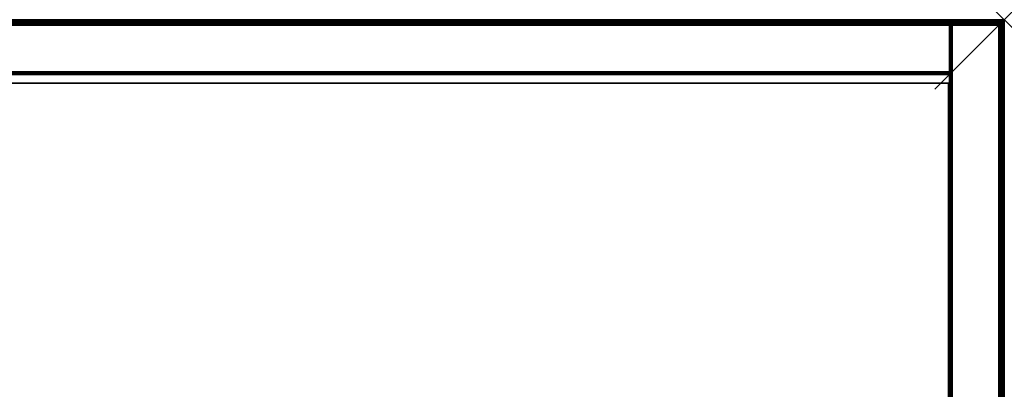
# Model space of a CAD drawing. Units: inches. Extents: x -0.2 to 30, y -15.1 to 0.
# Drawn here: x 15.8 to 30, y -5.3 to 0 of the extents above; entities that cross this region are included whole.
import ezdxf

# ---------------------------------------------------------------- set-up
doc = ezdxf.new("R2010")
doc.units = ezdxf.units.IN
doc.header["$MEASUREMENT"] = 0
doc.header["$PDMODE"] = 3
doc.header["$PDSIZE"] = 1
for name, color, linetype in [('A-FURN-3-NODE', 7, 'Continuous'), ('A-FURN-3-STOR-UPPR-WD-BCKPNL-EDGE-HORZ', 255, 'Continuous'), ('A-FURN-3-STOR-UPPR-WD-BCKPNL-SRFC-VERT', 255, 'Continuous'), ('A-FURN-3-STOR-UPPR-WD-SDPNL-EDGE-VERT', 255, 'Continuous'), ('A-FURN-3-STOR-UPPR-WD-SDPNL-SRFC-VERT', 255, 'Continuous'), ('A-FURN-3-STOR-UPPR-WD-SHLF-CORE', 33, 'Continuous'), ('A-FURN-3-STOR-UPPR-WD-SHLF-SRFC-HORZ', 255, 'Continuous'), ('A-FURN-3-STOR-UPPR-WD-TOP-EDGE-HORZ', 255, 'Continuous'), ('A-FURN-3-STOR-UPPR-WD-TOP-SRFC-HORZ', 255, 'Continuous')]:
    doc.layers.add(name, color=color, linetype=linetype)

msp = doc.modelspace()

# ---------------------------------------------------------------- linework, layer by layer
at = {"layer": 'A-FURN-3-NODE'}
msp.add_point((30, 0), dxfattribs=at)
at = {"layer": 'A-FURN-3-STOR-UPPR-WD-BCKPNL-SRFC-VERT'}
for points in [[(29.211, -0.039, 67), (29.211, -0.039, 29.039), (0.789, -0.039, 29.039), (0.789, -0.039, 67)], [(0.789, -0.789, 67), (0.789, -0.789, 29.039), (29.211, -0.789, 29.039), (29.211, -0.789, 67)]]:
    msp.add_3dface(points, dxfattribs=at)
at = {"layer": 'A-FURN-3-STOR-UPPR-WD-SDPNL-EDGE-VERT'}
for points, invisible_edges in [([(29.25, -0.078, 29), (29.922, -0.078, 29), (29.586, -5.477, 29), (29.25, -5.477, 29)], 2), ([(29.922, -0.078, 29), (29.922, -0.078, 29), (29.619, -5.479, 29), (29.586, -5.477, 29)], 10), ([(29.922, -0.078, 29), (29.922, -0.078, 29), (29.651, -5.486, 29), (29.619, -5.479, 29)], 10), ([(29.922, -0.078, 29), (29.922, -0.078, 29), (29.682, -5.496, 29), (29.651, -5.486, 29)], 10), ([(29.922, -0.078, 29), (29.922, -0.078, 29), (29.711, -5.51, 29), (29.682, -5.496, 29)], 10), ([(29.922, -0.078, 29), (29.922, -0.078, 29), (29.738, -5.529, 29), (29.711, -5.51, 29)], 10), ([(29.922, -0.078, 29), (29.922, -0.078, 29), (29.763, -5.55, 29), (29.738, -5.529, 29)], 10), ([(29.922, -0.078, 29), (29.922, -0.078, 29), (29.784, -5.575, 29), (29.763, -5.55, 29)], 10), ([(29.922, -0.078, 29), (29.922, -0.078, 29), (29.803, -5.602, 29), (29.784, -5.575, 29)], 10), ([(29.922, -0.078, 29), (29.922, -0.078, 29), (29.817, -5.631, 29), (29.803, -5.602, 29)], 10), ([(29.828, -5.662, 29), (29.828, -5.662, 29), (29.817, -5.631, 29), (29.922, -0.078, 29)], 12), ([(29.834, -5.694, 29), (29.834, -5.694, 29), (29.828, -5.662, 29), (29.922, -0.078, 29)], 12), ([(29.836, -5.727, 29), (29.836, -5.727, 29), (29.834, -5.694, 29), (29.922, -0.078, 29)], 12), ([(29.836, -5.727, 29), (29.836, -12.257, 29), (29.922, -12.968, 29), (29.922, -0.078, 29)], 10)]:
    msp.add_3dface(points, dxfattribs=dict(at, invisible_edges=invisible_edges))
at = {"layer": 'A-FURN-3-STOR-UPPR-WD-SDPNL-SRFC-VERT'}
for points, invisible_edges in [([(29.211, -5.477, 29.154), (29.211, -12.507, 29.154), (29.211, -12.968, 67), (29.211, -0.078, 67)], 10), ([(29.211, -0.078, 29.039), (29.211, -5.477, 29.039), (29.211, -5.477, 29.154), (29.211, -0.078, 67)], 4)]:
    msp.add_3dface(points, dxfattribs=dict(at, invisible_edges=invisible_edges))
msp.add_3dface([(29.961, -0.078, 67), (29.961, -12.968, 67), (29.961, -12.968, 29.039), (29.961, -0.078, 29.039)], dxfattribs=at)
at = {"layer": 'A-FURN-3-STOR-UPPR-WD-SHLF-CORE'}
msp.add_3dface([(0.804, -0.914, 47), (0.804, -0.914, 47.75), (29.196, -0.914, 47.75), (29.196, -0.914, 47)], dxfattribs=at)
at = {"layer": 'A-FURN-3-STOR-UPPR-WD-SHLF-SRFC-HORZ'}
for points in [[(0.804, -12.678, 47.75), (29.196, -12.678, 47.75), (29.196, -0.914, 47.75), (0.804, -0.914, 47.75)], [(0.804, -0.914, 47), (29.196, -0.914, 47), (29.196, -12.678, 47), (0.804, -12.678, 47)]]:
    msp.add_3dface(points, dxfattribs=at)
at = {"layer": 'A-FURN-3-STOR-UPPR-WD-TOP-SRFC-HORZ'}
for points in [[(0.039, -13.882, 68), (29.961, -13.882, 68), (29.961, -0.039, 68), (0.039, -0.039, 68)], [(0.039, -0.039, 67), (29.961, -0.039, 67), (29.961, -13.882, 67), (0.039, -13.882, 67)]]:
    msp.add_3dface(points, dxfattribs=at)

# ---------------------------------------------------------------- meshes
at = {"layer": 'A-FURN-3-STOR-UPPR-WD-BCKPNL-EDGE-HORZ'}
mesh = msp.add_polymesh((2, 14), dxfattribs=at)
for k, corner in enumerate([(0.789, -0.789, 29.039), (0.789, -0.788, 29.029), (0.789, -0.784, 29.02), (0.789, -0.778, 29.012), (0.789, -0.77, 29.006), (0.789, -0.76, 29.002), (0.789, -0.75, 29), (0.789, -0.078, 29), (0.789, -0.068, 29.002), (0.789, -0.059, 29.006), (0.789, -0.05, 29.012), (0.789, -0.044, 29.02), (0.789, -0.04, 29.029), (0.789, -0.039, 29.039), (29.211, -0.789, 29.039), (29.211, -0.788, 29.029), (29.211, -0.784, 29.02), (29.211, -0.778, 29.012), (29.211, -0.77, 29.006), (29.211, -0.76, 29.002), (29.211, -0.75, 29), (29.211, -0.078, 29), (29.211, -0.068, 29.002), (29.211, -0.059, 29.006), (29.211, -0.05, 29.012), (29.211, -0.044, 29.02), (29.211, -0.04, 29.029), (29.211, -0.039, 29.039)]):
    mesh.set_mesh_vertex(divmod(k, 14), corner)
at = {"layer": 'A-FURN-3-STOR-UPPR-WD-SDPNL-EDGE-VERT'}
mesh = msp.add_polymesh((2, 14), dxfattribs=at)
for k, corner in enumerate([(29.961, -0.078, 29.039), (29.96, -0.068, 29.039), (29.956, -0.059, 29.039), (29.95, -0.05, 29.039), (29.942, -0.044, 29.039), (29.932, -0.04, 29.039), (29.922, -0.039, 29.039), (29.25, -0.039, 29.039), (29.24, -0.04, 29.039), (29.231, -0.044, 29.039), (29.223, -0.05, 29.039), (29.216, -0.059, 29.039), (29.212, -0.068, 29.039), (29.211, -0.078, 29.039), (29.961, -0.078, 67), (29.96, -0.068, 67), (29.956, -0.059, 67), (29.95, -0.05, 67), (29.942, -0.044, 67), (29.932, -0.04, 67), (29.922, -0.039, 67), (29.25, -0.039, 67), (29.24, -0.04, 67), (29.231, -0.044, 67), (29.223, -0.05, 67), (29.216, -0.059, 67), (29.212, -0.068, 67), (29.211, -0.078, 67)]):
    mesh.set_mesh_vertex(divmod(k, 14), corner)
mesh = msp.add_polymesh((7, 14), dxfattribs=at)
for k, corner in enumerate([(29.211, -0.078, 29.039), (29.212, -0.068, 29.039), (29.216, -0.059, 29.039), (29.223, -0.05, 29.039), (29.231, -0.044, 29.039), (29.24, -0.04, 29.039), (29.25, -0.039, 29.039), (29.922, -0.039, 29.039), (29.932, -0.04, 29.039), (29.942, -0.044, 29.039), (29.95, -0.05, 29.039), (29.956, -0.059, 29.039), (29.96, -0.068, 29.039), (29.961, -0.078, 29.039), (29.211, -0.078, 29.039), (29.212, -0.068, 29.037), (29.216, -0.059, 29.034), (29.223, -0.051, 29.032), (29.231, -0.045, 29.031), (29.24, -0.042, 29.03), (29.25, -0.04, 29.029), (29.922, -0.04, 29.029), (29.932, -0.042, 29.03), (29.942, -0.045, 29.031), (29.95, -0.051, 29.032), (29.956, -0.059, 29.034), (29.96, -0.068, 29.037), (29.961, -0.078, 29.039), (29.211, -0.078, 29.039), (29.212, -0.069, 29.034), (29.216, -0.061, 29.03), (29.223, -0.054, 29.026), (29.231, -0.049, 29.022), (29.24, -0.045, 29.021), (29.25, -0.044, 29.02), (29.922, -0.044, 29.02), (29.932, -0.045, 29.021), (29.942, -0.049, 29.022), (29.95, -0.054, 29.026), (29.956, -0.061, 29.03), (29.96, -0.069, 29.034), (29.961, -0.078, 29.039), (29.211, -0.078, 29.039), (29.212, -0.071, 29.032), (29.216, -0.064, 29.026), (29.223, -0.059, 29.02), (29.231, -0.054, 29.015), (29.24, -0.051, 29.013), (29.25, -0.05, 29.012), (29.922, -0.05, 29.012), (29.932, -0.051, 29.013), (29.942, -0.054, 29.015), (29.95, -0.059, 29.02), (29.956, -0.064, 29.026), (29.96, -0.071, 29.032), (29.961, -0.078, 29.039), (29.211, -0.078, 29.039), (29.212, -0.073, 29.031), (29.216, -0.068, 29.022), (29.223, -0.064, 29.015), (29.231, -0.061, 29.01), (29.24, -0.059, 29.007), (29.25, -0.059, 29.006), (29.922, -0.059, 29.006), (29.932, -0.059, 29.007), (29.942, -0.061, 29.01), (29.95, -0.064, 29.015), (29.956, -0.068, 29.022), (29.96, -0.073, 29.031), (29.961, -0.078, 29.039), (29.211, -0.078, 29.039), (29.212, -0.075, 29.03), (29.216, -0.073, 29.021), (29.223, -0.071, 29.013), (29.231, -0.069, 29.007), (29.24, -0.068, 29.003), (29.25, -0.068, 29.002), (29.922, -0.068, 29.002), (29.932, -0.068, 29.003), (29.942, -0.069, 29.007), (29.95, -0.071, 29.013), (29.956, -0.073, 29.021), (29.96, -0.075, 29.03), (29.961, -0.078, 29.039), (29.211, -0.078, 29.039), (29.212, -0.078, 29.029), (29.216, -0.078, 29.02), (29.223, -0.078, 29.012), (29.231, -0.078, 29.006), (29.24, -0.078, 29.002), (29.25, -0.078, 29), (29.922, -0.078, 29), (29.932, -0.078, 29.002), (29.942, -0.078, 29.006), (29.95, -0.078, 29.012), (29.956, -0.078, 29.02), (29.96, -0.078, 29.029), (29.961, -0.078, 29.039)]):
    mesh.set_mesh_vertex(divmod(k, 14), corner)
mesh = msp.add_polymesh((2, 7), dxfattribs=at)
for k, corner in enumerate([(29.25, -5.477, 29), (29.24, -5.477, 29.002), (29.231, -5.477, 29.006), (29.223, -5.477, 29.012), (29.216, -5.477, 29.02), (29.212, -5.477, 29.029), (29.211, -5.477, 29.039), (29.25, -0.078, 29), (29.24, -0.078, 29.002), (29.231, -0.078, 29.006), (29.223, -0.078, 29.012), (29.216, -0.078, 29.02), (29.212, -0.078, 29.029), (29.211, -0.078, 29.039)]):
    mesh.set_mesh_vertex(divmod(k, 7), corner)
mesh = msp.add_polymesh((2, 7), dxfattribs=at)
for k, corner in enumerate([(29.922, -0.078, 29), (29.932, -0.078, 29.002), (29.942, -0.078, 29.006), (29.95, -0.078, 29.012), (29.956, -0.078, 29.02), (29.96, -0.078, 29.029), (29.961, -0.078, 29.039), (29.922, -12.968, 29), (29.932, -12.968, 29.002), (29.942, -12.968, 29.006), (29.95, -12.968, 29.012), (29.956, -12.968, 29.02), (29.96, -12.968, 29.029), (29.961, -12.968, 29.039)]):
    mesh.set_mesh_vertex(divmod(k, 7), corner)
at = {"layer": 'A-FURN-3-STOR-UPPR-WD-TOP-EDGE-HORZ'}
mesh = msp.add_polymesh((2, 10), dxfattribs=at)
for k, corner in enumerate([(29.961, -0.039, 68), (29.961, -0.024, 67.997), (29.961, -0.011, 67.989), (29.961, -0.003, 67.976), (29.961, 0, 67.961), (29.961, 0, 67.039), (29.961, -0.003, 67.024), (29.961, -0.011, 67.012), (29.961, -0.024, 67.003), (29.961, -0.039, 67), (0.039, -0.039, 68), (0.039, -0.024, 67.997), (0.039, -0.011, 67.989), (0.039, -0.003, 67.976), (0.039, 0, 67.961), (0.039, 0, 67.039), (0.039, -0.003, 67.024), (0.039, -0.011, 67.012), (0.039, -0.024, 67.003), (0.039, -0.039, 67)]):
    mesh.set_mesh_vertex(divmod(k, 10), corner)
mesh = msp.add_polymesh((5, 10), dxfattribs=at)
for k, corner in enumerate([(29.961, -0.039, 68), (29.976, -0.039, 67.997), (29.989, -0.039, 67.989), (29.997, -0.039, 67.976), (30, -0.039, 67.961), (30, -0.039, 67.039), (29.997, -0.039, 67.024), (29.989, -0.039, 67.012), (29.976, -0.039, 67.003), (29.961, -0.039, 67), (29.961, -0.039, 68), (29.975, -0.033, 67.997), (29.987, -0.028, 67.989), (29.995, -0.025, 67.976), (29.997, -0.024, 67.961), (29.997, -0.024, 67.039), (29.995, -0.025, 67.024), (29.987, -0.028, 67.012), (29.975, -0.033, 67.003), (29.961, -0.039, 67), (29.961, -0.039, 68), (29.972, -0.028, 67.997), (29.981, -0.02, 67.989), (29.987, -0.014, 67.976), (29.989, -0.011, 67.961), (29.989, -0.011, 67.039), (29.987, -0.014, 67.024), (29.981, -0.02, 67.012), (29.972, -0.028, 67.003), (29.961, -0.039, 67), (29.961, -0.039, 68), (29.967, -0.025, 67.997), (29.972, -0.014, 67.989), (29.975, -0.006, 67.976), (29.976, -0.003, 67.961), (29.976, -0.003, 67.039), (29.975, -0.006, 67.024), (29.972, -0.014, 67.012), (29.967, -0.025, 67.003), (29.961, -0.039, 67), (29.961, -0.039, 68), (29.961, -0.024, 67.997), (29.961, -0.011, 67.989), (29.961, -0.003, 67.976), (29.961, 0, 67.961), (29.961, 0, 67.039), (29.961, -0.003, 67.024), (29.961, -0.011, 67.012), (29.961, -0.024, 67.003), (29.961, -0.039, 67)]):
    mesh.set_mesh_vertex(divmod(k, 10), corner)
mesh = msp.add_polymesh((2, 10), dxfattribs=at)
for k, corner in enumerate([(29.961, -13.882, 68), (29.976, -13.882, 67.997), (29.989, -13.882, 67.989), (29.997, -13.882, 67.976), (30, -13.882, 67.961), (30, -13.882, 67.039), (29.997, -13.882, 67.024), (29.989, -13.882, 67.012), (29.976, -13.882, 67.003), (29.961, -13.882, 67), (29.961, -0.039, 68), (29.976, -0.039, 67.997), (29.989, -0.039, 67.989), (29.997, -0.039, 67.976), (30, -0.039, 67.961), (30, -0.039, 67.039), (29.997, -0.039, 67.024), (29.989, -0.039, 67.012), (29.976, -0.039, 67.003), (29.961, -0.039, 67)]):
    mesh.set_mesh_vertex(divmod(k, 10), corner)

doc.saveas('drawing.dxf')
